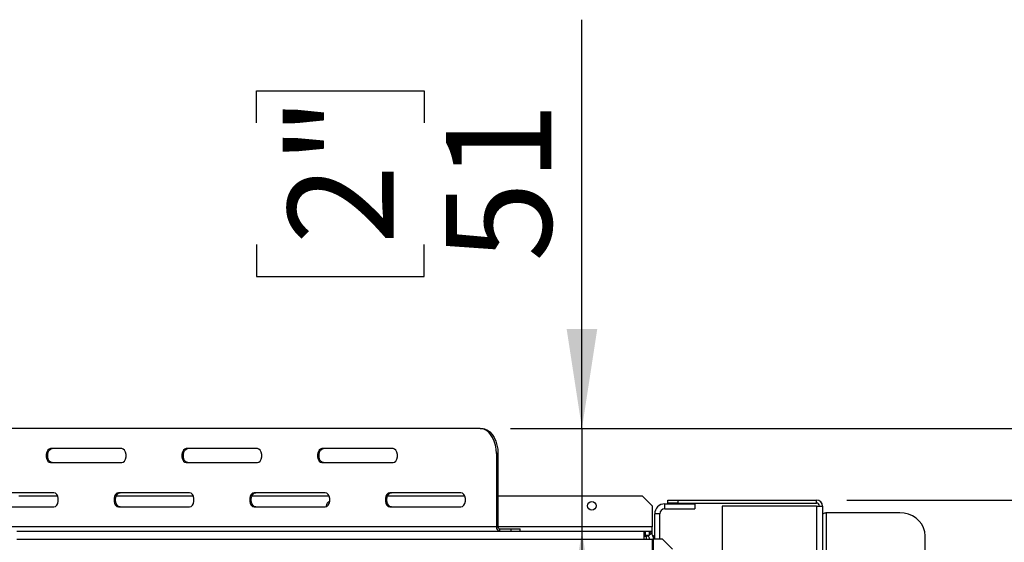
# Model space of a CAD drawing. Units: millimetres. Extents: x 114 to 4054, y 101 to 3106.
# Drawn here: x 1807 to 2297, y 950 to 1210 of the extents above; entities that cross this region are included whole.
import ezdxf

# ---------------------------------------------------------------- set-up
doc = ezdxf.new("R2010")
doc.units = ezdxf.units.MM
doc.header["$LTSCALE"] = 15
doc.layers.add('FORMAT', color=7, linetype='Continuous')
doc.styles.add('SLDTEXTSTYLE0', font='TXT', dxfattribs={"width": 0.75})
doc.dimstyles.new('SLDDIMSTYLE0', dxfattribs={"dimtxt": 52.5, "dimasz": 49.53, "dimexe": 0, "dimexo": 0.0625, "dimgap": 13.125, "dimtad": 1, "dimdec": 0, "dimrnd": 1e-09, "dimzin": 12, "dimdsep": 46, "dimtxsty": 'SLDTEXTSTYLE0', "dimsah": 1, "dimcen": 0.09, "dimadec": 0, "dimazin": 3, "dimtfac": 1, "dimtdec": 0, "dimtofl": 0, "dimtmove": 0, "dimatfit": 3, "dimfxl": 0, "dimfrac": 2, "dimtolj": 1, "dimtzin": 12, "dimarcsym": 0})
doc.dimstyles.new('SLDDIMSTYLE1', dxfattribs={"dimtxt": 52.5, "dimasz": 49.53, "dimexe": 0, "dimexo": 0.0625, "dimgap": 13.125, "dimtad": 1, "dimrnd": 1e-09, "dimzin": 12, "dimdsep": 46, "dimtxsty": 'SLDTEXTSTYLE0', "dimsah": 1, "dimcen": 0.09, "dimadec": 0, "dimazin": 3, "dimtfac": 1, "dimtmove": 0, "dimatfit": 0, "dimfxl": 0, "dimfrac": 2, "dimtolj": 1, "dimtzin": 12, "dimarcsym": 0})

# ---------------------------------------------------------------- blocks, each defined once
blk = doc.blocks.new('_D_3')
at = {"layer": 'FORMAT'}
for p, q in [((2087.05, 1006.65), (2087.05, 1210.03)), ((1925.15, 1158.64), (1925.15, 1174.63)), ((1925.15, 1174.63), (2008.5, 1174.63)), ((2008.5, 1174.63), (2008.5, 1158.64)), ((1925.15, 1098.19), (1925.15, 1082.19)), ((2008.5, 1082.19), (2008.5, 1098.19)), ((1925.15, 1082.19), (2008.5, 1082.19)), ((2051.48, 1006.65), (2102.05, 1006.65)), ((2087.05, 1006.65), (2087.05, 955.65)), ((2087.05, 955.65), (2087.05, 860.4))]:
    blk.add_line(p, q, dxfattribs=at)
for points in [[(2087.05, 1006.65), (2094.67, 1056.18), (2079.43, 1056.18)], [(2087.05, 955.65), (2079.43, 906.12), (2094.67, 906.12)]]:
    blk.add_solid(points, dxfattribs=at)
at = {"layer": 'FORMAT', "char_height": 52.5, "attachment_point": 1, "rotation": 90, "style": 'SLDTEXTSTYLE0'}
for s, insert in [('2"', (1940.82, 1098.19)), ('51', (2019.37, 1089.62))]:
    blk.add_mtext(s, dxfattribs=dict(at, insert=insert))
blk = doc.blocks.new('_D_5')
at = {"layer": 'FORMAT'}
for p, q in [((2051.48, 1006.65), (2692.74, 1006.65)), ((2677.74, 1006.65), (2677.74, 441.15)), ((2490.57, 774.09), (2490.57, 790.09)), ((2490.57, 790.09), (2599.19, 790.09)), ((2599.19, 790.09), (2599.19, 774.09)), ((2502.88, 746.6), (2586.88, 696.2)), ((2490.57, 612.79), (2490.57, 596.79)), ((2599.19, 596.79), (2599.19, 612.79)), ((2490.57, 596.79), (2599.19, 596.79)), ((2140.14, 441.15), (2692.74, 441.15))]:
    blk.add_line(p, q, dxfattribs=at)
for points in [[(2677.74, 1006.65), (2670.12, 957.12), (2685.36, 957.12)], [(2677.74, 441.15), (2685.36, 490.68), (2670.12, 490.68)]]:
    blk.add_solid(points, dxfattribs=at)
at = {"layer": 'FORMAT', "attachment_point": 1, "rotation": 90, "style": 'SLDTEXTSTYLE0'}
for s, insert, char_height in [('"', (2514.79, 752.44), 52.5), ('4', (2545.05, 721.4), 42), ('566', (2610.06, 635.25), 52.5), ('1', (2490.74, 690.37), 42), ('22', (2514.79, 612.79), 52.5)]:
    blk.add_mtext(s, dxfattribs=dict(at, insert=insert, char_height=char_height))
blk = doc.blocks.new('_D_7')
at = {"layer": 'FORMAT'}
for p, q in [((2218.74, 971.05), (2491.81, 971.05)), ((2476.81, 441.15), (2476.81, 971.05)), ((2289.64, 774.18), (2289.64, 790.18)), ((2289.64, 790.18), (2398.26, 790.18)), ((2398.26, 790.18), (2398.26, 774.18)), ((2301.95, 746.69), (2385.95, 696.29)), ((2289.64, 612.88), (2289.64, 596.88)), ((2398.26, 596.88), (2398.26, 612.88)), ((2289.64, 596.88), (2398.26, 596.88)), ((2140.14, 441.15), (2491.81, 441.15))]:
    blk.add_line(p, q, dxfattribs=at)
for points in [[(2476.81, 971.05), (2469.19, 921.52), (2484.43, 921.52)], [(2476.81, 441.15), (2484.43, 490.68), (2469.19, 490.68)]]:
    blk.add_solid(points, dxfattribs=at)
at = {"layer": 'FORMAT', "attachment_point": 1, "rotation": 90, "style": 'SLDTEXTSTYLE0'}
for s, insert, char_height in [('"', (2313.86, 752.53), 52.5), ('8', (2344.12, 721.49), 42), ('530', (2409.13, 635.34), 52.5), ('7', (2289.81, 690.46), 42), ('20', (2313.86, 612.88), 52.5)]:
    blk.add_mtext(s, dxfattribs=dict(at, insert=insert, char_height=char_height))

msp = doc.modelspace()

# ---------------------------------------------------------------- linework, layer by layer
at = {"color": 7, "linetype": 'Continuous', "lineweight": 25}
for p, q in [((2036.478, 1006.655), (1711.87, 1006.655)), ((2036.478, 1006.655), (2037.244, 1006.655)), ((1858.104, 996.655), (1822.751, 996.655)), ((1925.597, 996.655), (1890.244, 996.655)), ((1993.09, 996.655), (1957.736, 996.655)), ((1822.751, 989.655), (1858.104, 989.655)), ((1890.244, 989.655), (1925.597, 989.655)), ((1957.736, 989.655), (1993.09, 989.655)), ((2044.513, 994.155), (2044.513, 957.655)), ((2045.279, 994.155), (2044.513, 994.155)), ((2045.279, 994.155), (2045.279, 957.655)), ((1824.358, 974.655), (1789.004, 974.655)), ((1806.99, 973.155), (1826.204, 973.155)), ((1855.417, 973.155), (1893.697, 973.155)), ((1891.85, 974.655), (1856.497, 974.655)), ((1922.91, 973.155), (1961.189, 973.155)), ((1959.343, 974.655), (1923.99, 974.655)), ((1990.402, 973.155), (2028.682, 973.155)), ((2026.836, 974.655), (1991.483, 974.655)), ((2045.279, 973.155), (2116.99, 973.155)), ((2121.99, 968.155), (2116.99, 973.155)), ((2129.74, 969.555), (2129.74, 971.055)), ((2129.74, 971.055), (2134.74, 971.055)), ((2134.74, 971.055), (2134.74, 969.555)), ((2134.74, 971.055), (2203.74, 971.055)), ((2203.74, 969.555), (2203.74, 971.055)), ((1789.004, 967.655), (1824.358, 967.655)), ((1856.497, 967.655), (1891.85, 967.655)), ((1923.99, 967.655), (1959.343, 967.655)), ((1959.84, 968.155), (1959.878, 967.755)), ((1991.483, 967.655), (2026.836, 967.655)), ((2121.99, 968.155), (2121.99, 957.655)), ((2128.24, 966.655), (2128.24, 969.155)), ((2128.24, 969.155), (2143.24, 969.155)), ((2128.24, 966.655), (2143.24, 966.655)), ((2134.74, 969.555), (2129.74, 969.555)), ((2134.74, 969.555), (2203.74, 969.555)), ((2143.24, 969.155), (2143.24, 966.655)), ((2156.74, 968.055), (2156.74, 502.665)), ((2203.74, 968.055), (2156.74, 968.055)), ((2203.74, 968.055), (2206.74, 968.055)), ((2206.74, 968.055), (2206.74, 494.845)), ((2125.74, 964.155), (2123.24, 964.155)), ((2123.24, 951.655), (2123.24, 964.155)), ((2125.74, 951.655), (2125.74, 964.155)), ((2208.74, 484.306), (2208.74, 964.649)), ((2245.24, 964.649), (2208.74, 964.649)), ((1805.99, 955.655), (2117.99, 955.655)), ((2044.513, 957.655), (2045.279, 957.655)), ((2046.045, 956.655), (2046.045, 955.655)), ((2046.045, 956.655), (2051.79, 956.655)), ((2051.79, 955.655), (2051.79, 956.655)), ((2051.79, 956.655), (2056.255, 956.655)), ((2056.255, 955.655), (2056.255, 956.655)), ((2117.99, 951.655), (2117.99, 955.655)), ((2117.99, 955.655), (2118.658, 955.655)), ((2118.658, 953.655), (2118.658, 955.655)), ((2118.658, 955.655), (2120.69, 955.655)), ((2120.69, 953.655), (2120.69, 955.655)), ((2120.69, 955.655), (2121.99, 955.655)), ((2121.99, 955.655), (2121.99, 957.655)), ((2121.99, 953.868), (2121.99, 955.655)), ((1805.99, 951.655), (2117.99, 951.655)), ((2117.99, 953.655), (2118.658, 953.655)), ((2117.99, 953.155), (2119.24, 953.155)), ((2117.99, 951.655), (2121.99, 951.655)), ((2118.658, 953.655), (2120.69, 953.655)), ((2120.158, 953.155), (2119.24, 953.155)), ((2121.487, 954.483), (2120.072, 953.069)), ((2121.99, 951.655), (2121.99, 564.655)), ((2121.99, 951.655), (2122.547, 951.655)), ((2122.214, 953.487), (2122.658, 953.487)), ((2122.547, 951.655), (2122.547, 564.655)), ((2127.105, 951.655), (2122.547, 951.655)), ((2122.658, 951.655), (2122.658, 953.487)), ((2132.057, 946.655), (2127.105, 951.655)), ((2257.74, 495.635), (2257.74, 953.32))]:
    msp.add_line(p, q, dxfattribs=at)
at = {"color": 8, "linetype": 'Continuous', "lineweight": 25}
for p, q in [((2203.74, 968.055), (2203.74, 497.435)), ((2044.513, 957.655), (1712.747, 957.655)), ((2121.99, 957.655), (2045.279, 957.655)), ((2119.24, 951.655), (2119.24, 953.155))]:
    msp.add_line(p, q, dxfattribs=at)
at = {"color": 7, "linetype": 'Continuous', "lineweight": 25, "flags": 128}
for points in [[(2044.513, 994.155), (2044.39, 996.325), (2044.028, 998.43), (2043.436, 1000.405), (2042.633, 1002.19), (2041.642, 1003.73), (2040.495, 1004.98), (2039.226, 1005.901), (2037.873, 1006.465), (2036.478, 1006.655)], [(2037.244, 1006.655), (2038.639, 1006.465), (2039.992, 1005.901), (2041.261, 1004.98), (2042.408, 1003.73), (2043.399, 1002.19), (2044.202, 1000.405), (2044.794, 998.43), (2045.157, 996.325), (2045.279, 994.155)], [(1822.751, 996.655), (1821.981, 996.444), (1821.305, 995.836), (1820.802, 994.905), (1820.535, 993.763), (1820.535, 992.547), (1820.802, 991.405), (1821.305, 990.474), (1821.981, 989.866), (1822.751, 989.655)], [(1823.517, 989.655), (1822.747, 989.866), (1822.071, 990.474), (1821.569, 991.405), (1821.301, 992.547), (1821.301, 993.763), (1821.569, 994.905), (1822.071, 995.836), (1822.747, 996.444), (1823.517, 996.655)], [(1858.104, 989.655), (1858.874, 989.866), (1859.55, 990.474), (1860.052, 991.405), (1860.32, 992.547), (1860.32, 993.763), (1860.052, 994.905), (1859.55, 995.836), (1858.874, 996.444), (1858.104, 996.655)], [(1890.244, 996.655), (1889.474, 996.444), (1888.797, 995.836), (1888.295, 994.905), (1888.028, 993.763), (1888.028, 992.547), (1888.295, 991.405), (1888.797, 990.474), (1889.474, 989.866), (1890.244, 989.655)], [(1891.01, 989.655), (1890.24, 989.866), (1889.563, 990.474), (1889.061, 991.405), (1888.794, 992.547), (1888.794, 993.763), (1889.061, 994.905), (1889.563, 995.836), (1890.24, 996.444), (1891.01, 996.655)], [(1925.597, 989.655), (1926.366, 989.866), (1927.043, 990.474), (1927.545, 991.405), (1927.812, 992.547), (1927.812, 993.763), (1927.545, 994.905), (1927.043, 995.836), (1926.366, 996.444), (1925.597, 996.655)], [(1957.736, 996.655), (1956.967, 996.444), (1956.29, 995.836), (1955.788, 994.905), (1955.521, 993.763), (1955.521, 992.547), (1955.788, 991.405), (1956.29, 990.474), (1956.967, 989.866), (1957.736, 989.655)], [(1958.502, 989.655), (1957.733, 989.866), (1957.056, 990.474), (1956.554, 991.405), (1956.287, 992.547), (1956.287, 993.763), (1956.554, 994.905), (1957.056, 995.836), (1957.733, 996.444), (1958.502, 996.655)], [(1993.09, 989.655), (1993.859, 989.866), (1994.536, 990.474), (1995.038, 991.405), (1995.305, 992.547), (1995.305, 993.763), (1995.038, 994.905), (1994.536, 995.836), (1993.859, 996.444), (1993.09, 996.655)], [(1824.358, 967.655), (1825.127, 967.866), (1825.804, 968.474), (1826.306, 969.405), (1826.573, 970.547), (1826.573, 971.763), (1826.306, 972.905), (1825.804, 973.836), (1825.127, 974.444), (1824.358, 974.655)], [(1856.497, 974.655), (1855.728, 974.444), (1855.051, 973.836), (1854.549, 972.905), (1854.282, 971.763), (1854.282, 970.547), (1854.549, 969.405), (1855.051, 968.474), (1855.728, 967.866), (1856.497, 967.655)], [(1857.263, 967.655), (1856.494, 967.866), (1855.817, 968.474), (1855.315, 969.405), (1855.048, 970.547), (1855.048, 971.763), (1855.315, 972.905), (1855.817, 973.836), (1856.494, 974.444), (1857.263, 974.655)], [(1891.85, 967.655), (1892.62, 967.866), (1893.297, 968.474), (1893.799, 969.405), (1894.066, 970.547), (1894.066, 971.763), (1893.799, 972.905), (1893.297, 973.836), (1892.62, 974.444), (1891.85, 974.655)], [(1923.99, 974.655), (1923.22, 974.444), (1922.544, 973.836), (1922.042, 972.905), (1921.774, 971.763), (1921.774, 970.547), (1922.042, 969.405), (1922.544, 968.474), (1923.22, 967.866), (1923.99, 967.655)], [(1924.756, 967.655), (1923.986, 967.866), (1923.31, 968.474), (1922.808, 969.405), (1922.54, 970.547), (1922.54, 971.763), (1922.808, 972.905), (1923.31, 973.836), (1923.986, 974.444), (1924.756, 974.655)], [(1959.343, 967.655), (1960.113, 967.866), (1960.789, 968.474), (1961.292, 969.405), (1961.559, 970.547), (1961.559, 971.763), (1961.292, 972.905), (1960.789, 973.836), (1960.113, 974.444), (1959.343, 974.655)], [(1991.483, 974.655), (1990.713, 974.444), (1990.036, 973.836), (1989.534, 972.905), (1989.267, 971.763), (1989.267, 970.547), (1989.534, 969.405), (1990.036, 968.474), (1990.713, 967.866), (1991.483, 967.655)], [(1992.249, 967.655), (1991.479, 967.866), (1990.802, 968.474), (1990.3, 969.405), (1990.033, 970.547), (1990.033, 971.763), (1990.3, 972.905), (1990.802, 973.836), (1991.479, 974.444), (1992.249, 974.655)], [(2026.836, 967.655), (2027.605, 967.866), (2028.282, 968.474), (2028.784, 969.405), (2029.051, 970.547), (2029.051, 971.763), (2028.784, 972.905), (2028.282, 973.836), (2027.605, 974.444), (2026.836, 974.655)], [(2208.74, 964.649), (2208.35, 964.633), (2207.975, 964.585), (2207.629, 964.507), (2207.326, 964.402), (2207.077, 964.274), (2206.893, 964.127), (2206.779, 963.969), (2206.74, 963.804)], [(2257.74, 953.32), (2257.55, 955.288), (2256.986, 957.195), (2256.066, 958.985), (2254.816, 960.602), (2253.275, 961.999), (2251.49, 963.131), (2249.516, 963.966), (2247.411, 964.477), (2245.24, 964.649)], [(2120.075, 953.067), (2120.021, 953.078), (2119.24, 953.155)]]:
    msp.add_lwpolyline(points, dxfattribs=at)
at = {"color": 7, "linetype": 'Continuous', "lineweight": 25}
msp.add_circle((2091.99, 968.155), 2.15, dxfattribs=at)
for centre, radius, start, end in [((1961.99, 968.155), 2.15, 102.72208, 180), ((2203.74, 968.055), 3, 0, 90), ((2128.24, 964.155), 5, 90, 180), ((2128.24, 964.155), 2.5, 90, 180), ((2203.74, 968.055), 1.5, 0, 90), ((2046.314, 957.448), 1.814, 173.45913, 261.44831), ((2046.179, 957.552), 0.907, 173.45913, 261.44831), ((2118.658, 951.655), 2, 0, 45), ((2118.658, 951.655), 4, 0, 45)]:
    msp.add_arc(centre, radius, start, end, dxfattribs=at)
for points, knots in [([(2121.487, 954.483), (2121.446, 954.519), (2121.367, 954.587), (2121.104, 954.868), (2120.764, 955.04), (2120.69, 955.077)], [0, 0, 0, 0, 0.4521557, 0.8813187, 1, 1, 1, 1]), ([(2120.072, 953.069), (2120.045, 953.141), (2119.989, 953.284), (2119.101, 953.531), (2118.658, 953.655)], [0, 0, 0, 0, 0.5008621, 1, 1, 1, 1])]:
    msp.add_open_spline(points, degree=3, knots=knots, dxfattribs=at)

# ---------------------------------------------------------------- dimensions: what is measured, and where the dimension line sits
at = {"layer": 'FORMAT'}
for base, p1, p2, dimstyle, picture, middle in [((2087.048, 955.655), (2036.478, 1006.655), (2117.99, 955.655), 'SLDDIMSTYLE1', '_D_3', (2087.048, 1128.414)), ((2677.740275168, 441.154801572), (2036.47768273, 1006.654801572), (2125.140275167, 441.154801572), 'SLDDIMSTYLE0', '_D_5', (2677.740275168, 693.440673067)), ((2476.807, 971.055), (2125.14, 441.155), (2203.74, 971.055), 'SLDDIMSTYLE0', '_D_7', (2476.807, 693.531))]:
    dim = msp.add_linear_dim(base=base, p1=p1, p2=p2, angle=90, dimstyle=dimstyle, dxfattribs=at)
    dim.commit()
    dim.dimension.update_dxf_attribs({"geometry": picture, "text_midpoint": middle, "dimtype": 160})

doc.saveas('drawing.dxf')
